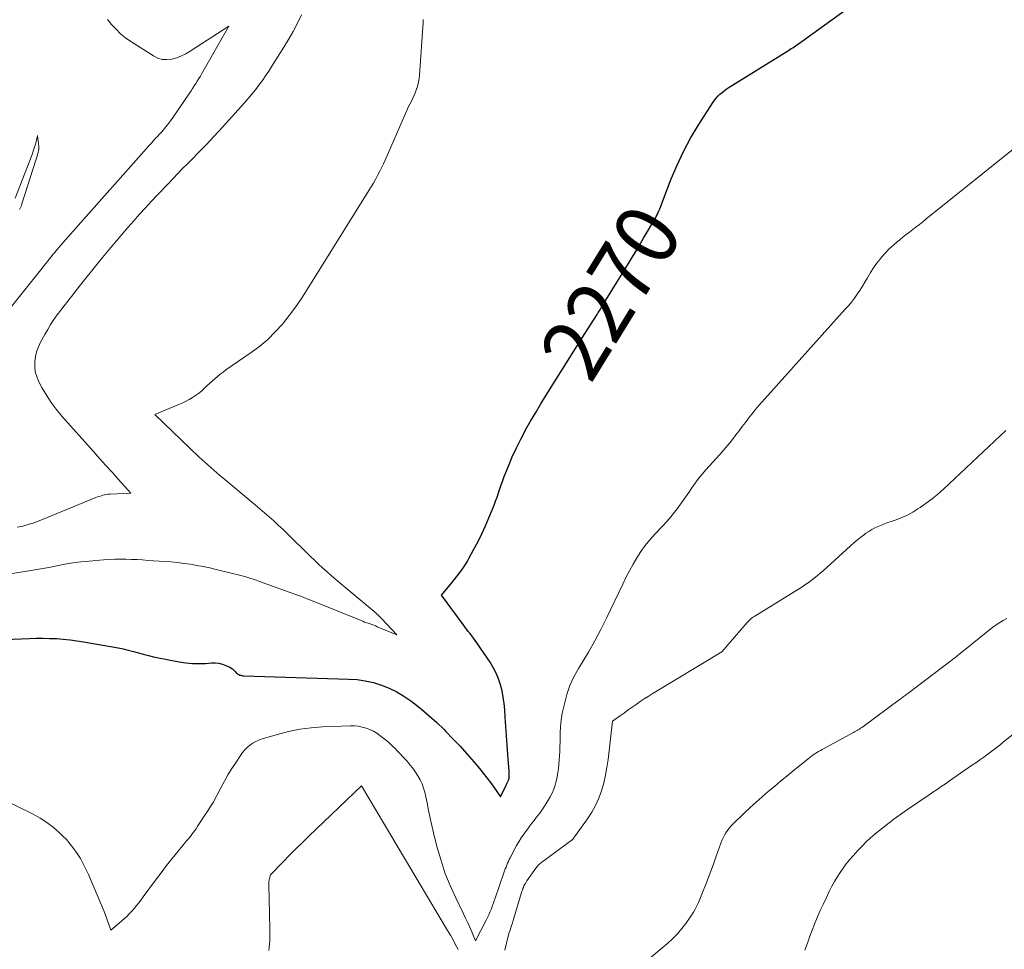
# Model space of a CAD drawing. Units: feet. Extents: x 1191672 to 1199299, y 7056370 to 7061370.
# Drawn here: x 1193669 to 1193825, y 7059189 to 7059336 of the extents above; entities that cross this region are included whole.
import ezdxf
from ezdxf.enums import TextEntityAlignment as Align

# ---------------------------------------------------------------- set-up
doc = ezdxf.new("R2010")
doc.units = ezdxf.units.FT
doc.header["$MEASUREMENT"] = 0
doc.layers.add('Level 44', color=7, linetype='Continuous', lineweight=0)
doc.layers.add('Level 45', color=7, linetype='Continuous', lineweight=0)
doc.styles.add('Style-ENGINEERING', font='ENGINEERING.shx')

msp = doc.modelspace()

# ---------------------------------------------------------------- linework, layer by layer
at = {"layer": 'Level 44', "color": 32, "linetype": 'Continuous', "lineweight": 30, "elevation": 2270, "flags": 128}
msp.add_lwpolyline([(1193664.18, 7059237.82), (1193670.48, 7059238.09), (1193671.56, 7059238.12), (1193672.64, 7059238.13), (1193673.73, 7059238.1), (1193674.81, 7059238.06), (1193675.89, 7059237.98), (1193676.97, 7059237.87), (1193678.04, 7059237.73), (1193679.11, 7059237.56), (1193684.59, 7059236.58), (1193685.4, 7059236.42), (1193686.21, 7059236.25), (1193687.01, 7059236.04), (1193687.8, 7059235.82), (1193688.59, 7059235.59), (1193689.39, 7059235.38), (1193690.19, 7059235.19), (1193691, 7059235.02), (1193694.26, 7059234.38), (1193695.31, 7059234.22), (1193696.36, 7059234.12), (1193697.41, 7059234.1), (1193698.47, 7059234.13), (1193699.4, 7059234.2), (1193699.99, 7059234.2), (1193700.57, 7059234.15), (1193701.13, 7059234.01), (1193701.68, 7059233.81), (1193702.21, 7059233.58), (1193702.48, 7059233.44), (1193702.73, 7059233.28), (1193702.95, 7059233.08), (1193703.16, 7059232.86), (1193703.33, 7059232.66), (1193703.44, 7059232.54), (1193703.57, 7059232.44), (1193703.71, 7059232.36), (1193703.86, 7059232.29), (1193704.03, 7059232.25), (1193704.19, 7059232.21), (1193704.36, 7059232.19), (1193704.52, 7059232.18), (1193721.13, 7059231.66), (1193722.46, 7059231.56), (1193723.77, 7059231.38), (1193725.06, 7059231.08), (1193726.34, 7059230.7), (1193727.57, 7059230.21), (1193728.76, 7059229.64), (1193729.89, 7059228.96), (1193730.99, 7059228.2), (1193731.42, 7059227.86), (1193732.67, 7059226.86), (1193733.9, 7059225.82), (1193735.09, 7059224.74), (1193736.26, 7059223.63), (1193736.53, 7059223.36), (1193737.67, 7059222.19), (1193738.8, 7059221), (1193739.89, 7059219.78), (1193740.97, 7059218.54), (1193741.87, 7059217.47), (1193742.47, 7059216.74), (1193743.04, 7059216.01), (1193743.6, 7059215.26), (1193744.15, 7059214.5), (1193745.22, 7059212.97), (1193746.09, 7059214.83), (1193746.15, 7059214.94), (1193746.21, 7059215.06), (1193746.26, 7059215.17), (1193746.32, 7059215.29), (1193746.35, 7059215.34), (1193746.39, 7059215.43), (1193746.43, 7059215.52), (1193746.47, 7059215.62), (1193746.5, 7059215.71), (1193746.53, 7059215.81), (1193746.55, 7059215.9), (1193746.56, 7059216), (1193746.57, 7059216.1), (1193746.57, 7059216.29), (1193746.58, 7059216.49), (1193746.58, 7059216.68), (1193746.57, 7059216.88), (1193746.56, 7059217.07), (1193746.38, 7059219.66), (1193746.27, 7059221.15), (1193746.17, 7059222.64), (1193746.07, 7059224.13), (1193745.96, 7059225.62), (1193745.88, 7059226.79), (1193745.78, 7059227.79), (1193745.64, 7059228.78), (1193745.44, 7059229.76), (1193745.21, 7059230.74), (1193744.9, 7059231.69), (1193744.53, 7059232.61), (1193744.06, 7059233.49), (1193743.54, 7059234.34), (1193741.44, 7059237.4), (1193741.18, 7059237.77), (1193740.92, 7059238.14), (1193740.65, 7059238.5), (1193740.37, 7059238.86), (1193740.09, 7059239.21), (1193739.82, 7059239.57), (1193739.55, 7059239.94), (1193739.28, 7059240.3), (1193735.84, 7059244.97), (1193737.49, 7059246.93), (1193737.87, 7059247.4), (1193738.25, 7059247.87), (1193738.62, 7059248.35), (1193738.97, 7059248.83), (1193739.32, 7059249.33), (1193739.65, 7059249.83), (1193739.96, 7059250.35), (1193740.26, 7059250.87), (1193741, 7059252.24), (1193741.64, 7059253.46), (1193742.25, 7059254.7), (1193742.83, 7059255.95), (1193743.37, 7059257.22), (1193743.93, 7059258.59), (1193744.18, 7059259.23), (1193744.43, 7059259.87), (1193744.65, 7059260.52), (1193744.87, 7059261.18), (1193745.09, 7059261.83), (1193745.31, 7059262.48), (1193745.55, 7059263.13), (1193745.8, 7059263.77), (1193746.46, 7059265.42), (1193747.07, 7059266.87), (1193747.72, 7059268.3), (1193748.42, 7059269.71), (1193749.16, 7059271.1), (1193749.19, 7059271.16), (1193749.98, 7059272.55), (1193750.78, 7059273.94), (1193751.61, 7059275.32), (1193752.46, 7059276.68), (1193753.88, 7059278.94), (1193755.04, 7059280.79), (1193756.21, 7059282.64), (1193757.37, 7059284.49), (1193758.54, 7059286.34), (1193760.51, 7059289.48), (1193760.69, 7059289.76), (1193760.87, 7059290.04), (1193761.04, 7059290.32), (1193761.21, 7059290.61), (1193761.39, 7059290.89), (1193761.56, 7059291.18), (1193761.73, 7059291.46), (1193761.91, 7059291.74), (1193763.69, 7059294.63), (1193764.75, 7059296.36), (1193765.8, 7059298.1), (1193766.85, 7059299.84), (1193767.88, 7059301.59), (1193769.8, 7059304.84), (1193769.94, 7059305.1), (1193770.08, 7059305.37), (1193770.21, 7059305.65), (1193770.32, 7059305.93), (1193770.43, 7059306.21), (1193770.54, 7059306.49), (1193770.65, 7059306.77), (1193770.76, 7059307.05), (1193772.25, 7059310.96), (1193773.18, 7059313.16), (1193774.19, 7059315.32), (1193775.33, 7059317.41), (1193776.55, 7059319.46), (1193778.93, 7059323.17), (1193779.17, 7059323.51), (1193779.42, 7059323.83), (1193779.7, 7059324.14), (1193779.99, 7059324.43), (1193780.31, 7059324.7), (1193780.63, 7059324.95), (1193780.96, 7059325.19), (1193781.31, 7059325.42), (1193790.6, 7059331.2), (1193790.83, 7059331.34), (1193791.06, 7059331.49), (1193791.29, 7059331.63), (1193791.52, 7059331.78), (1193791.75, 7059331.92), (1193791.97, 7059332.07), (1193792.19, 7059332.23), (1193792.41, 7059332.38), (1193800.78, 7059338.4)], dxfattribs=at)
at = {"layer": 'Level 45', "color": 32, "linetype": 'Continuous', "lineweight": 0, "flags": 128}
for points, elevation in [([(1193668.58, 7059255.72), (1193669.47, 7059255.92), (1193670.35, 7059256.16), (1193671.22, 7059256.45), (1193672.07, 7059256.76), (1193681.08, 7059260.43), (1193681.35, 7059260.53), (1193681.62, 7059260.63), (1193681.9, 7059260.72), (1193682.18, 7059260.79), (1193682.46, 7059260.86), (1193682.75, 7059260.91), (1193683.03, 7059260.95), (1193683.32, 7059260.98), (1193686.6, 7059261.16), (1193684.62, 7059263.34), (1193683.63, 7059264.44), (1193682.64, 7059265.53), (1193681.66, 7059266.63), (1193680.68, 7059267.73), (1193675.67, 7059273.36), (1193674.79, 7059274.43), (1193673.96, 7059275.53), (1193673.22, 7059276.69), (1193672.53, 7059277.89), (1193672, 7059278.89), (1193671.69, 7059279.64), (1193671.46, 7059280.39), (1193671.37, 7059281.18), (1193671.37, 7059281.99), (1193671.49, 7059282.79), (1193671.68, 7059283.57), (1193671.96, 7059284.33), (1193672.3, 7059285.07), (1193672.97, 7059286.3), (1193673.43, 7059287.1), (1193673.9, 7059287.88), (1193674.42, 7059288.65), (1193674.95, 7059289.4), (1193675.5, 7059290.14), (1193676.06, 7059290.87), (1193676.62, 7059291.6), (1193677.19, 7059292.33), (1193678.61, 7059294.15), (1193679.48, 7059295.24), (1193680.35, 7059296.33), (1193681.22, 7059297.41), (1193682.11, 7059298.49), (1193683.43, 7059300.08), (1193684.33, 7059301.15), (1193685.23, 7059302.22), (1193686.14, 7059303.27), (1193687.06, 7059304.33), (1193687.99, 7059305.37), (1193688.93, 7059306.4), (1193689.88, 7059307.43), (1193690.83, 7059308.45), (1193692.56, 7059310.26), (1193693.31, 7059311.05), (1193694.06, 7059311.82), (1193694.81, 7059312.6), (1193695.57, 7059313.37), (1193698.06, 7059315.9), (1193698.39, 7059316.23), (1193698.71, 7059316.56), (1193699.04, 7059316.9), (1193699.36, 7059317.24), (1193699.68, 7059317.57), (1193700, 7059317.91), (1193700.31, 7059318.26), (1193700.62, 7059318.6), (1193704.6, 7059323.04), (1193705.2, 7059323.72), (1193705.79, 7059324.41), (1193706.36, 7059325.12), (1193706.92, 7059325.84), (1193707.46, 7059326.57), (1193707.98, 7059327.31), (1193708.49, 7059328.06), (1193708.97, 7059328.83), (1193710.85, 7059331.85), (1193711.6, 7059333.1), (1193712.33, 7059334.37), (1193713.01, 7059335.66), (1193713.68, 7059336.97)], 2266), ([(1193665.09, 7059287.56), (1193672.55, 7059296.84), (1193672.84, 7059297.2), (1193673.12, 7059297.55), (1193673.4, 7059297.9), (1193673.68, 7059298.25), (1193673.97, 7059298.61), (1193674.25, 7059298.96), (1193674.54, 7059299.31), (1193674.83, 7059299.65), (1193674.9, 7059299.73), (1193675.22, 7059300.12), (1193675.55, 7059300.5), (1193675.88, 7059300.88), (1193676.22, 7059301.26), (1193689.07, 7059315.79), (1193689.46, 7059316.23), (1193689.86, 7059316.66), (1193690.25, 7059317.1), (1193690.65, 7059317.52), (1193690.76, 7059317.64), (1193691.11, 7059318.01), (1193691.45, 7059318.39), (1193691.78, 7059318.77), (1193692.12, 7059319.16), (1193692.44, 7059319.56), (1193692.75, 7059319.96), (1193693.05, 7059320.37), (1193693.34, 7059320.79), (1193695.89, 7059324.56), (1193696.15, 7059324.94), (1193696.4, 7059325.33), (1193696.66, 7059325.71), (1193696.91, 7059326.1), (1193697.15, 7059326.5), (1193697.39, 7059326.89), (1193697.63, 7059327.29), (1193697.86, 7059327.69), (1193702.14, 7059335.21), (1193696.04, 7059331.23), (1193695.34, 7059330.82), (1193694.63, 7059330.47), (1193693.88, 7059330.2), (1193693.11, 7059329.97), (1193692.34, 7059329.89), (1193691.59, 7059329.92), (1193690.88, 7059330.14), (1193690.18, 7059330.47), (1193686.63, 7059332.75), (1193685.79, 7059333.35), (1193684.99, 7059333.99), (1193684.26, 7059334.71), (1193683.57, 7059335.48), (1193682.9, 7059336.28)], 2264), ([(1193666.16, 7059248.15), (1193669.82, 7059248.7), (1193671.1, 7059248.9), (1193672.37, 7059249.12), (1193673.63, 7059249.36), (1193674.89, 7059249.62), (1193676.16, 7059249.86), (1193677.43, 7059250.08), (1193678.7, 7059250.24), (1193679.98, 7059250.37), (1193682.28, 7059250.56), (1193683.16, 7059250.62), (1193684.05, 7059250.66), (1193684.93, 7059250.66), (1193685.82, 7059250.65), (1193686.7, 7059250.62), (1193687.59, 7059250.59), (1193688.47, 7059250.54), (1193689.36, 7059250.48), (1193691.94, 7059250.31), (1193692.97, 7059250.22), (1193694, 7059250.12), (1193695.03, 7059250), (1193696.05, 7059249.85), (1193697.08, 7059249.68), (1193698.09, 7059249.5), (1193699.11, 7059249.28), (1193700.11, 7059249.05), (1193702.96, 7059248.36), (1193703.47, 7059248.23), (1193703.98, 7059248.1), (1193704.49, 7059247.96), (1193704.99, 7059247.81), (1193705.49, 7059247.65), (1193705.99, 7059247.49), (1193706.49, 7059247.32), (1193706.98, 7059247.14), (1193713.17, 7059244.92), (1193713.36, 7059244.85), (1193713.56, 7059244.78), (1193713.75, 7059244.7), (1193713.94, 7059244.62), (1193714.13, 7059244.54), (1193714.32, 7059244.46), (1193714.51, 7059244.39), (1193714.7, 7059244.31), (1193723.38, 7059240.81), (1193723.67, 7059240.7), (1193723.95, 7059240.59), (1193724.24, 7059240.49), (1193724.52, 7059240.39), (1193724.81, 7059240.29), (1193725.1, 7059240.18), (1193725.38, 7059240.07), (1193725.66, 7059239.96), (1193728.79, 7059238.66), (1193726.34, 7059241.24), (1193726.17, 7059241.43), (1193725.99, 7059241.61), (1193725.81, 7059241.79), (1193725.62, 7059241.96), (1193725.44, 7059242.14), (1193725.25, 7059242.31), (1193725.06, 7059242.48), (1193724.86, 7059242.64), (1193719.81, 7059246.84), (1193719.11, 7059247.43), (1193718.41, 7059248.03), (1193717.73, 7059248.64), (1193717.05, 7059249.25), (1193716.37, 7059249.87), (1193715.71, 7059250.5), (1193715.05, 7059251.13), (1193714.39, 7059251.77), (1193712.09, 7059254.04), (1193711.39, 7059254.72), (1193710.69, 7059255.4), (1193709.97, 7059256.07), (1193709.25, 7059256.73), (1193708.52, 7059257.39), (1193707.79, 7059258.03), (1193707.05, 7059258.67), (1193706.3, 7059259.3), (1193701.21, 7059263.54), (1193700.73, 7059263.95), (1193700.24, 7059264.36), (1193699.76, 7059264.78), (1193699.28, 7059265.2), (1193698.81, 7059265.62), (1193698.34, 7059266.05), (1193697.87, 7059266.48), (1193697.41, 7059266.92), (1193690.44, 7059273.61), (1193694.3, 7059275.24), (1193694.83, 7059275.48), (1193695.36, 7059275.73), (1193695.87, 7059276.01), (1193696.38, 7059276.29), (1193696.87, 7059276.61), (1193697.34, 7059276.94), (1193697.79, 7059277.31), (1193698.22, 7059277.71), (1193698.25, 7059277.74), (1193698.66, 7059278.13), (1193699.07, 7059278.52), (1193699.48, 7059278.9), (1193699.9, 7059279.28), (1193700.33, 7059279.65), (1193700.77, 7059280), (1193701.22, 7059280.34), (1193701.68, 7059280.67), (1193705.69, 7059283.43), (1193707.03, 7059284.44), (1193708.32, 7059285.52), (1193709.51, 7059286.71), (1193710.63, 7059287.96), (1193711.68, 7059289.29), (1193712.69, 7059290.64), (1193713.65, 7059292.03), (1193714.58, 7059293.44), (1193724.35, 7059309.13), (1193724.71, 7059309.72), (1193725.06, 7059310.31), (1193725.4, 7059310.9), (1193725.73, 7059311.5), (1193726.04, 7059312.11), (1193726.35, 7059312.72), (1193726.64, 7059313.35), (1193726.92, 7059313.97), (1193730.14, 7059321.35), (1193730.36, 7059321.84), (1193730.58, 7059322.33), (1193730.82, 7059322.81), (1193731.07, 7059323.28), (1193731.31, 7059323.76), (1193731.53, 7059324.25), (1193731.73, 7059324.74), (1193731.91, 7059325.25), (1193731.92, 7059325.29), (1193732.08, 7059325.82), (1193732.2, 7059326.35), (1193732.29, 7059326.9), (1193732.35, 7059327.45), (1193732.92, 7059335.79), (1193732.96, 7059336.23)], 2268), ([(1193664.52, 7059213.44), (1193671.14, 7059210.2), (1193672.25, 7059209.59), (1193673.32, 7059208.92), (1193674.31, 7059208.15), (1193675.27, 7059207.32), (1193675.74, 7059206.86), (1193676.4, 7059206.19), (1193677.02, 7059205.49), (1193677.59, 7059204.75), (1193678.13, 7059203.98), (1193678.62, 7059203.18), (1193679.08, 7059202.36), (1193679.5, 7059201.52), (1193679.89, 7059200.66), (1193681.39, 7059197.16), (1193681.76, 7059196.28), (1193682.12, 7059195.4), (1193682.47, 7059194.51), (1193682.8, 7059193.61), (1193683.46, 7059191.82), (1193685.53, 7059193.61), (1193685.96, 7059194), (1193686.37, 7059194.41), (1193686.77, 7059194.83), (1193687.15, 7059195.27), (1193687.52, 7059195.72), (1193687.88, 7059196.18), (1193688.23, 7059196.64), (1193688.58, 7059197.11), (1193690.53, 7059199.76), (1193691.4, 7059200.93), (1193692.28, 7059202.08), (1193693.18, 7059203.21), (1193694.09, 7059204.34), (1193695.51, 7059206.06), (1193695.73, 7059206.32), (1193695.94, 7059206.58), (1193696.15, 7059206.84), (1193696.35, 7059207.11), (1193696.55, 7059207.37), (1193696.75, 7059207.64), (1193696.94, 7059207.92), (1193697.13, 7059208.2), (1193699.67, 7059212.09), (1193700.87, 7059214.41), (1193701.43, 7059215.45), (1193702.01, 7059216.48), (1193702.63, 7059217.49), (1193703.28, 7059218.49), (1193703.98, 7059219.54), (1193704.31, 7059219.98), (1193704.66, 7059220.41), (1193705.06, 7059220.79), (1193705.48, 7059221.15), (1193705.93, 7059221.47), (1193706.4, 7059221.75), (1193706.9, 7059221.97), (1193707.42, 7059222.16), (1193709.86, 7059222.88), (1193711.62, 7059223.33), (1193713.4, 7059223.69), (1193715.2, 7059223.92), (1193717.01, 7059224.06), (1193721.45, 7059224.23), (1193722.07, 7059224.22), (1193722.69, 7059224.17), (1193723.3, 7059224.04), (1193723.9, 7059223.88), (1193724.49, 7059223.64), (1193725.05, 7059223.37), (1193725.59, 7059223.05), (1193726.1, 7059222.7), (1193726.31, 7059222.54), (1193726.9, 7059222.06), (1193727.48, 7059221.57), (1193728.04, 7059221.06), (1193728.59, 7059220.54), (1193728.73, 7059220.4), (1193729.26, 7059219.85), (1193729.79, 7059219.29), (1193730.29, 7059218.72), (1193730.79, 7059218.14), (1193730.85, 7059218.07), (1193731.29, 7059217.5), (1193731.71, 7059216.91), (1193732.09, 7059216.31), (1193732.45, 7059215.68), (1193732.76, 7059215.03), (1193733.02, 7059214.37), (1193733.23, 7059213.69), (1193733.39, 7059212.99), (1193733.57, 7059212.01), (1193733.8, 7059210.81), (1193734.05, 7059209.61), (1193734.32, 7059208.42), (1193734.6, 7059207.24), (1193735.13, 7059205.1), (1193735.73, 7059203.01), (1193736.4, 7059200.94), (1193737.21, 7059198.92), (1193738.11, 7059196.94), (1193739.33, 7059194.42), (1193739.67, 7059193.71), (1193740, 7059193), (1193740.33, 7059192.29), (1193740.64, 7059191.57), (1193741.26, 7059190.13), (1193742.94, 7059193.4), (1193743.15, 7059193.83), (1193743.35, 7059194.26), (1193743.53, 7059194.69), (1193743.71, 7059195.13), (1193743.87, 7059195.58), (1193744.04, 7059196.02), (1193744.2, 7059196.47), (1193744.36, 7059196.92), (1193745.75, 7059200.93), (1193745.85, 7059201.23), (1193745.96, 7059201.53), (1193746.08, 7059201.83), (1193746.2, 7059202.13), (1193746.32, 7059202.43), (1193746.46, 7059202.72), (1193746.6, 7059203.01), (1193746.74, 7059203.29), (1193747.76, 7059205.23), (1193748.12, 7059205.86), (1193748.49, 7059206.47), (1193748.89, 7059207.07), (1193749.31, 7059207.65), (1193749.51, 7059207.92), (1193749.85, 7059208.36), (1193750.19, 7059208.8), (1193750.53, 7059209.24), (1193750.88, 7059209.67), (1193751.23, 7059210.11), (1193751.56, 7059210.56), (1193751.87, 7059211.02), (1193752.18, 7059211.49), (1193752.72, 7059212.36), (1193753.06, 7059212.95), (1193753.37, 7059213.56), (1193753.63, 7059214.18), (1193753.86, 7059214.83), (1193754.04, 7059215.48), (1193754.19, 7059216.15), (1193754.3, 7059216.82), (1193754.37, 7059217.49), (1193754.58, 7059220.15), (1193754.63, 7059220.91), (1193754.66, 7059221.68), (1193754.68, 7059222.44), (1193754.68, 7059223.21), (1193754.69, 7059223.97), (1193754.75, 7059224.73), (1193754.85, 7059225.48), (1193754.99, 7059226.23), (1193755.32, 7059227.73), (1193755.72, 7059229.2), (1193756.21, 7059230.63), (1193756.85, 7059232.01), (1193757.58, 7059233.34), (1193758.1, 7059234.19), (1193759.14, 7059235.94), (1193760.14, 7059237.71), (1193761.09, 7059239.51), (1193761.99, 7059241.33), (1193764.57, 7059246.71), (1193765.09, 7059247.77), (1193765.63, 7059248.82), (1193766.21, 7059249.85), (1193766.8, 7059250.88), (1193767.43, 7059251.87), (1193768.11, 7059252.83), (1193768.86, 7059253.74), (1193769.64, 7059254.62), (1193770.91, 7059255.94), (1193771.57, 7059256.66), (1193772.2, 7059257.39), (1193772.8, 7059258.14), (1193773.39, 7059258.92), (1193773.46, 7059259.02), (1193773.99, 7059259.76), (1193774.51, 7059260.49), (1193775.03, 7059261.23), (1193775.54, 7059261.98), (1193776.06, 7059262.71), (1193776.61, 7059263.44), (1193777.18, 7059264.13), (1193777.77, 7059264.82), (1193779.98, 7059267.29), (1193780.6, 7059268), (1193781.21, 7059268.72), (1193781.8, 7059269.45), (1193782.38, 7059270.2), (1193782.51, 7059270.38), (1193783.02, 7059271.04), (1193783.52, 7059271.7), (1193784.02, 7059272.36), (1193784.51, 7059273.03), (1193785.02, 7059273.68), (1193785.54, 7059274.33), (1193786.07, 7059274.97), (1193786.62, 7059275.59), (1193799.84, 7059290.29), (1193800.34, 7059290.87), (1193800.83, 7059291.45), (1193801.29, 7059292.06), (1193801.74, 7059292.67), (1193802.17, 7059293.3), (1193802.58, 7059293.94), (1193802.97, 7059294.6), (1193803.36, 7059295.26), (1193803.44, 7059295.41), (1193803.87, 7059296.14), (1193804.33, 7059296.85), (1193804.82, 7059297.54), (1193805.34, 7059298.21), (1193805.65, 7059298.59), (1193806.23, 7059299.25), (1193806.83, 7059299.88), (1193807.47, 7059300.48), (1193808.14, 7059301.05), (1193808.48, 7059301.33), (1193808.99, 7059301.74), (1193809.51, 7059302.15), (1193810.03, 7059302.55), (1193810.56, 7059302.96), (1193811.08, 7059303.36), (1193811.6, 7059303.76), (1193812.12, 7059304.17), (1193812.64, 7059304.58), (1193848.49, 7059333.36)], 2272), ([(1193668.99, 7059306.13), (1193669.09, 7059306.35), (1193669.18, 7059306.56), (1193669.27, 7059306.78), (1193669.34, 7059307.01), (1193671.57, 7059313.94), (1193671.66, 7059314.25), (1193671.76, 7059314.56), (1193671.84, 7059314.87), (1193671.92, 7059315.18), (1193671.99, 7059315.46), (1193672.03, 7059315.63), (1193672.05, 7059315.81), (1193672.05, 7059315.98), (1193672.04, 7059316.16), (1193671.82, 7059317.87), (1193671.58, 7059316.85), (1193671.45, 7059316.35), (1193671.31, 7059315.84), (1193671.14, 7059315.35), (1193670.97, 7059314.86), (1193668.3, 7059307.91)], 2262), ([(1193745.88, 7059188.68), (1193746.13, 7059189.74), (1193746.49, 7059191.07), (1193746.6, 7059191.45), (1193746.71, 7059191.83), (1193746.83, 7059192.21), (1193746.96, 7059192.59), (1193747.08, 7059192.96), (1193747.21, 7059193.34), (1193747.33, 7059193.72), (1193747.44, 7059194.1), (1193748.6, 7059197.97), (1193748.67, 7059198.19), (1193748.74, 7059198.41), (1193748.83, 7059198.62), (1193748.92, 7059198.84), (1193749.03, 7059199.04), (1193749.14, 7059199.25), (1193749.26, 7059199.44), (1193749.39, 7059199.64), (1193750.81, 7059201.64), (1193750.92, 7059201.78), (1193751.02, 7059201.91), (1193751.13, 7059202.05), (1193751.25, 7059202.17), (1193751.37, 7059202.3), (1193751.5, 7059202.41), (1193751.63, 7059202.52), (1193751.76, 7059202.63), (1193756.57, 7059206.16), (1193756.66, 7059206.24), (1193758.98, 7059209.46), (1193759.66, 7059210.52), (1193760.28, 7059211.61), (1193760.78, 7059212.76), (1193761.22, 7059213.94), (1193761.56, 7059215.16), (1193761.86, 7059216.39), (1193762.08, 7059217.63), (1193762.26, 7059218.88), (1193762.93, 7059224.95), (1193764.21, 7059225.87), (1193764.83, 7059226.32), (1193765.45, 7059226.76), (1193766.07, 7059227.2), (1193766.69, 7059227.64), (1193767.32, 7059228.07), (1193767.95, 7059228.49), (1193768.59, 7059228.9), (1193769.24, 7059229.3), (1193780.27, 7059235.96), (1193784.29, 7059240.62), (1193784.43, 7059240.77), (1193784.56, 7059240.91), (1193784.71, 7059241.04), (1193784.85, 7059241.17), (1193785.01, 7059241.29), (1193785.16, 7059241.41), (1193785.32, 7059241.52), (1193785.49, 7059241.63), (1193792.42, 7059245.91), (1193792.94, 7059246.24), (1193793.44, 7059246.57), (1193793.94, 7059246.92), (1193794.44, 7059247.28), (1193794.92, 7059247.65), (1193795.4, 7059248.03), (1193795.86, 7059248.43), (1193796.32, 7059248.83), (1193800.68, 7059252.79), (1193801.22, 7059253.26), (1193801.76, 7059253.72), (1193802.31, 7059254.16), (1193802.87, 7059254.59), (1193803.11, 7059254.77), (1193803.57, 7059255.08), (1193804.05, 7059255.37), (1193804.54, 7059255.62), (1193805.05, 7059255.85), (1193805.57, 7059256.06), (1193806.09, 7059256.26), (1193806.61, 7059256.46), (1193807.14, 7059256.65), (1193807.91, 7059256.92), (1193808.81, 7059257.28), (1193809.69, 7059257.67), (1193810.53, 7059258.13), (1193811.36, 7059258.63), (1193811.72, 7059258.86), (1193812.69, 7059259.53), (1193813.64, 7059260.23), (1193814.54, 7059260.98), (1193815.42, 7059261.77), (1193825.3, 7059271.06)], 2274), ([(1193768.5, 7059187.05), (1193771.71, 7059189.79), (1193772.49, 7059190.51), (1193773.24, 7059191.26), (1193773.93, 7059192.07), (1193774.58, 7059192.91), (1193775.16, 7059193.71), (1193775.48, 7059194.19), (1193775.78, 7059194.67), (1193776.06, 7059195.17), (1193776.32, 7059195.68), (1193776.56, 7059196.2), (1193776.79, 7059196.73), (1193777.01, 7059197.25), (1193777.22, 7059197.79), (1193777.68, 7059198.94), (1193778.11, 7059200.06), (1193778.53, 7059201.17), (1193778.95, 7059202.29), (1193779.35, 7059203.42), (1193780.13, 7059205.6), (1193780.3, 7059206.03), (1193780.49, 7059206.45), (1193780.7, 7059206.87), (1193780.93, 7059207.27), (1193781.19, 7059207.66), (1193781.47, 7059208.03), (1193781.77, 7059208.38), (1193782.09, 7059208.71), (1193783.84, 7059210.39), (1193784.77, 7059211.27), (1193785.71, 7059212.13), (1193786.67, 7059212.97), (1193787.63, 7059213.8), (1193788.61, 7059214.62), (1193789.59, 7059215.44), (1193790.58, 7059216.25), (1193791.56, 7059217.06), (1193793.96, 7059219), (1193794.23, 7059219.21), (1193794.49, 7059219.41), (1193794.77, 7059219.61), (1193795.04, 7059219.8), (1193795.32, 7059219.99), (1193795.61, 7059220.17), (1193795.9, 7059220.34), (1193796.19, 7059220.5), (1193801.14, 7059223.16), (1193801.33, 7059223.27), (1193801.52, 7059223.37), (1193801.72, 7059223.48), (1193801.91, 7059223.6), (1193802.09, 7059223.72), (1193802.28, 7059223.84), (1193802.46, 7059223.96), (1193802.64, 7059224.09), (1193808.62, 7059228.52), (1193808.76, 7059228.63), (1193808.9, 7059228.73), (1193809.04, 7059228.83), (1193809.18, 7059228.94), (1193809.32, 7059229.04), (1193809.47, 7059229.15), (1193809.61, 7059229.25), (1193809.75, 7059229.36), (1193816.79, 7059234.69), (1193816.92, 7059234.79), (1193817.04, 7059234.89), (1193817.17, 7059234.99), (1193817.29, 7059235.09), (1193817.41, 7059235.19), (1193817.54, 7059235.3), (1193817.66, 7059235.4), (1193817.78, 7059235.5), (1193823.24, 7059239.87), (1193823.77, 7059240.26), (1193824.32, 7059240.63), (1193824.89, 7059240.95), (1193825.48, 7059241.25)], 2276), ([(1193793.45, 7059188.64), (1193793.55, 7059188.93), (1193793.89, 7059189.91), (1193794.24, 7059190.88), (1193794.6, 7059191.84), (1193794.98, 7059192.8), (1193795.02, 7059192.92), (1193795.44, 7059193.93), (1193795.87, 7059194.93), (1193796.33, 7059195.92), (1193796.8, 7059196.91), (1193797.35, 7059198.04), (1193797.74, 7059198.79), (1193798.14, 7059199.53), (1193798.57, 7059200.25), (1193799.02, 7059200.97), (1193799.5, 7059201.66), (1193800, 7059202.34), (1193800.53, 7059202.99), (1193801.08, 7059203.63), (1193801.86, 7059204.48), (1193802.51, 7059205.17), (1193803.18, 7059205.84), (1193803.87, 7059206.48), (1193804.58, 7059207.1), (1193805.31, 7059207.7), (1193806.05, 7059208.29), (1193806.8, 7059208.86), (1193807.56, 7059209.42), (1193809.17, 7059210.58), (1193809.71, 7059210.97), (1193810.25, 7059211.35), (1193810.8, 7059211.72), (1193811.34, 7059212.09), (1193811.89, 7059212.46), (1193812.44, 7059212.83), (1193812.99, 7059213.2), (1193813.54, 7059213.57), (1193813.75, 7059213.72), (1193814.41, 7059214.16), (1193815.06, 7059214.61), (1193815.72, 7059215.05), (1193816.37, 7059215.5), (1193819.87, 7059217.92), (1193820.52, 7059218.38), (1193821.16, 7059218.83), (1193821.8, 7059219.29), (1193822.44, 7059219.76), (1193823.07, 7059220.23), (1193823.7, 7059220.7), (1193824.32, 7059221.19), (1193824.93, 7059221.68), (1193827.92, 7059224.08)], 2278), ([(1193708.5, 7059188.61), (1193708.56, 7059189.11), (1193708.6, 7059189.61), (1193708.62, 7059190.1), (1193708.64, 7059190.61), (1193708.64, 7059191.11), (1193708.64, 7059191.61), (1193708.63, 7059192.11), (1193708.47, 7059199.09), (1193708.47, 7059199.21), (1193708.47, 7059199.32), (1193708.48, 7059199.44), (1193708.49, 7059199.56), (1193708.51, 7059199.68), (1193708.53, 7059199.79), (1193708.55, 7059199.91), (1193708.58, 7059200.02), (1193708.74, 7059200.6), (1193710.75, 7059202.67), (1193711.76, 7059203.7), (1193712.78, 7059204.72), (1193713.81, 7059205.73), (1193714.84, 7059206.73), (1193723.17, 7059214.73), (1193736.82, 7059191.75), (1193737.25, 7059191.01), (1193737.68, 7059190.27), (1193738.09, 7059189.52), (1193738.5, 7059188.77)], 2274)]:
    msp.add_lwpolyline(points, dxfattribs=dict(at, elevation=elevation))

# ---------------------------------------------------------------- texts
at = {"layer": 'Level 44', "color": 32, "linetype": 'Continuous', "lineweight": 13, "style": 'Style-ENGINEERING', "width": 0.94}
msp.add_text(' 2270 ', height=10, rotation=58.3265, dxfattribs=at).set_placement((1193762.71, 7059293.05, 2270), align=Align.MIDDLE_CENTER)

doc.saveas('drawing.dxf')
